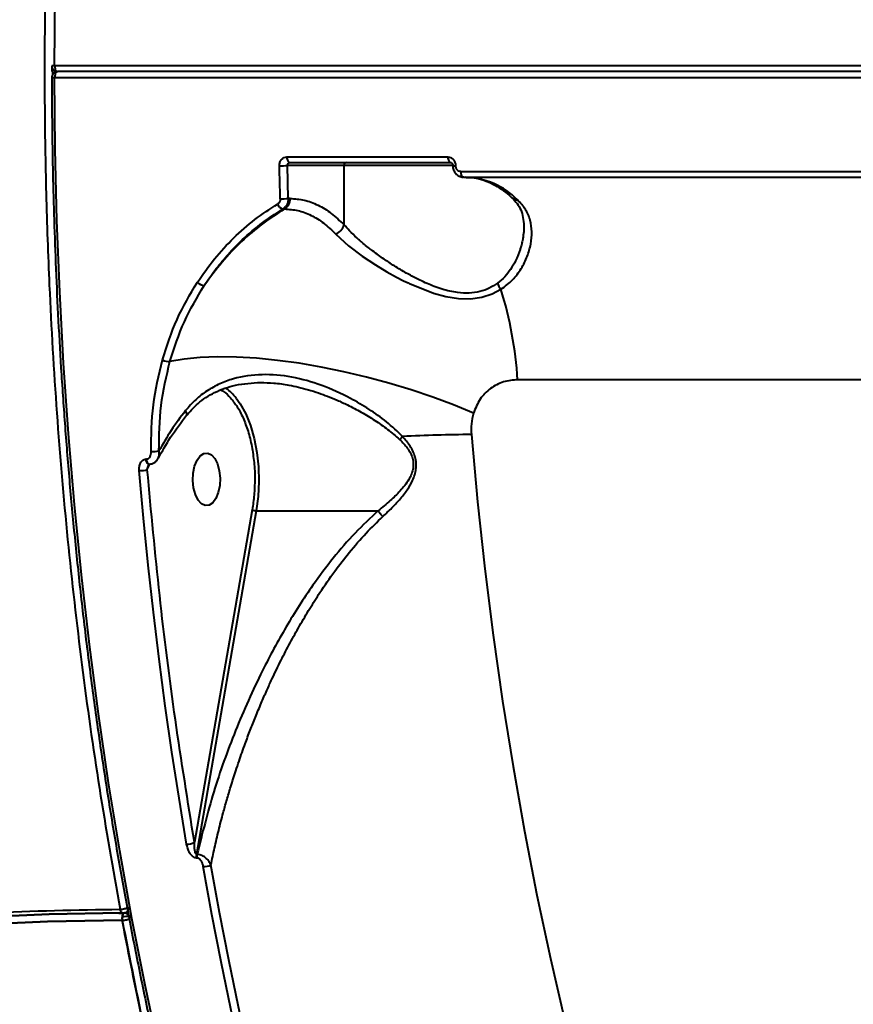
# Model space of a CAD drawing. Units: millimetres. Extents: x -565 to 14900, y -319 to 10633.
# Drawn here: x 6028 to 6170, y 5685 to 5852 of the extents above; entities that cross this region are included whole.
import ezdxf

# ---------------------------------------------------------------- set-up
doc = ezdxf.new("R2010")
doc.units = ezdxf.units.MM
doc.layers.add('DiKom', color=7, linetype='Continuous')
doc.styles.add('style1', font='arialbd.ttf', dxfattribs={"width": 0.8})
doc.dimstyles.new('1-50', dxfattribs={"dimtxt": 600, "dimasz": 300, "dimexe": 100, "dimexo": 0, "dimgap": 300, "dimtad": 1, "dimtxsty": 'style1', "dimcen": 200, "dimclrd": 7, "dimclre": 7, "dimclrt": 7, "dimadec": 1, "dimazin": 2, "dimtfac": 1, "dimtmove": 0, "dimatfit": 2, "dimfxl": 0, "dimlwd": 25, "dimlwe": 18, "dimarcsym": 0})

# ---------------------------------------------------------------- blocks, each defined once
blk = doc.blocks.new('*D50')
at = {"color": 7, "linetype": 'Continuous', "lineweight": 18, "transparency": 16777216}
for p, q in [((7196.29, 7593.7), (1590.3, 7593.7)), ((5740.68, 3205.74), (1590.3, 3205.74))]:
    blk.add_line(p, q, dxfattribs=at)
at = {"color": 7, "linetype": 'Continuous', "lineweight": 25, "transparency": 16777216}
blk.add_line((1690.3, 7293.7), (1690.3, 3505.74), dxfattribs=at)
at = {"color": 7, "linetype": 'Continuous', "transparency": 16777216}
for points in [[(1640.3, 7293.7), (1740.3, 7293.7), (1690.3, 7593.7)], [(1640.3, 3505.74), (1740.3, 3505.74), (1690.3, 3205.74)]]:
    blk.add_solid(points, dxfattribs=at)
at = {"layer": 'Defpoints', "color": 0, "linetype": 'Continuous', "transparency": 16777216}
for p in [(7196.29, 7593.7), (1690.3, 3205.74), (5740.68, 3205.74)]:
    blk.add_point(p, dxfattribs=at)
at = {"color": 7, "linetype": 'Continuous', "lineweight": 40, "transparency": 16777216, "insert": (1083.96, 5805.41), "char_height": 600, "attachment_point": 5, "rotation": 90, "style": 'style1'}
blk.add_mtext('4400', dxfattribs=at)
blk = doc.blocks.new('*D51')
at = {"color": 7, "linetype": 'Continuous', "lineweight": 18, "transparency": 16777216}
for p, q in [((10162.69, 5844.65), (10162.69, 817.63)), ((4319.59, 3458.87), (4319.59, 817.63))]:
    blk.add_line(p, q, dxfattribs=at)
at = {"color": 7, "linetype": 'Continuous', "lineweight": 25, "transparency": 16777216}
blk.add_line((4619.59, 917.63), (9862.69, 917.63), dxfattribs=at)
at = {"color": 7, "linetype": 'Continuous', "transparency": 16777216}
for points in [[(4619.59, 967.63), (4619.59, 867.63), (4319.59, 917.63)], [(9862.69, 967.63), (9862.69, 867.63), (10162.69, 917.63)]]:
    blk.add_solid(points, dxfattribs=at)
at = {"layer": 'Defpoints', "color": 0, "linetype": 'Continuous', "transparency": 16777216}
for p in [(10162.69, 5844.65), (4319.59, 3458.87), (10162.69, 917.63)]:
    blk.add_point(p, dxfattribs=at)
at = {"color": 7, "linetype": 'Continuous', "lineweight": 40, "transparency": 16777216, "insert": (8488.69, 1524.18), "char_height": 600, "attachment_point": 5, "style": 'style1'}
blk.add_mtext('5800', dxfattribs=at)
blk = doc.blocks.new('*D52')
at = {"layer": 'Defpoints', "color": 0, "transparency": 16777216}
for p in [(5348.17, 9093.7), (435.29, 1139.66), (6143.01, 1139.66)]:
    blk.add_point(p, dxfattribs=at)
at = {"layer": 'DiKom', "color": 7, "lineweight": 18, "transparency": 16777216}
for p, q in [((5348.17, 9093.7), (335.29, 9093.7)), ((6143.01, 1139.66), (335.29, 1139.66))]:
    blk.add_line(p, q, dxfattribs=at)
at = {"layer": 'DiKom', "color": 7, "lineweight": 25, "transparency": 16777216}
blk.add_line((435.29, 8793.7), (435.29, 1439.66), dxfattribs=at)
at = {"layer": 'DiKom', "color": 7, "transparency": 16777216}
for points in [[(385.29, 8793.7), (485.29, 8793.7), (435.29, 9093.7)], [(385.29, 1439.66), (485.29, 1439.66), (435.29, 1139.66)]]:
    blk.add_solid(points, dxfattribs=at)
at = {"layer": 'DiKom', "color": 7, "transparency": 16777216, "insert": (-171.26, 5758), "char_height": 600, "attachment_point": 5, "rotation": 90, "style": 'style1'}
blk.add_mtext('7950', dxfattribs=at)

msp = doc.modelspace()

# ---------------------------------------------------------------- linework, layer by layer
at = {"color": 7, "linetype": 'Continuous', "lineweight": 40}
for p, q in [((6448.54, 5844.577), (6033.671, 5844.553)), ((6033.189, 5844.26), (6033.186, 5843.55)), ((6033.398, 5843.136), (6033.395, 5843.905)), ((6449.055, 5843.575), (6034.186, 5843.55)), ((6033.671, 5842.548), (6448.54, 5842.572)), ((6073.231, 5829.018), (6100.66, 5829.02)), ((6073.746, 5828.053), (6101.175, 5828.054)), ((6073.475, 5821.94), (6073.345, 5827.553)), ((6082.974, 5827.553), (6073.345, 5827.553)), ((6101.665, 5827.554), (6082.974, 5827.553)), ((6082.974, 5817.451), (6082.974, 5827.553)), ((6102.852, 5826.514), (6173.997, 5826.518)), ((6103.366, 5825.554), (6103.275, 5825.57)), ((6103.366, 5825.554), (6174.511, 5825.559)), ((6073.784, 5821.94), (6073.475, 5821.94)), ((6072.56, 5820.155), (6072.844, 5820.155)), ((6412.551, 5791.07), (6112.543, 5791.053)), ((6049.296, 5777.532), (6049.221, 5777.532)), ((6049.464, 5775.738), (6049.882, 5776.7)), ((6049.73, 5776.689), (6049.805, 5776.689)), ((6067.33, 5768.903), (6057.492, 5712.251)), ((6068.002, 5768.74), (6057.838, 5710.21)), ((6068.002, 5768.74), (6088.786, 5768.742)), ((6057.942, 5710.21), (6057.838, 5710.21)), ((6057.942, 5709.571), (6057.838, 5709.571)), ((6045.968, 5700.426), (6046.15, 5700.555)), ((6046.183, 5701.189), (6046.176, 5701.184)), ((6044.62, 5700.151), (6045.318, 5700.15)), ((6046.528, 5699.304), (6046.434, 5699.591)), ((6046.535, 5699.309), (6046.528, 5699.304))]:
    msp.add_line(p, q, dxfattribs=at)
at = {"color": 7, "linetype": 'Continuous', "lineweight": 40, "flags": 128}
for points in [[(6033.671, 5844.553), (6033.777, 5856.74)], [(6051.497, 5676.635), (6049.085, 5687.89), (6046.843, 5699.275), (6044.771, 5710.781), (6042.873, 5722.4), (6041.149, 5734.121), (6039.6, 5745.933), (6038.229, 5757.828), (6037.037, 5769.796), (6036.023, 5781.825), (6035.19, 5793.906), (6034.538, 5806.03), (6034.067, 5818.184), (6033.778, 5830.361), (6033.671, 5842.548)], [(6073.231, 5829.018), (6073.244, 5828.828), (6073.275, 5828.646), (6073.324, 5828.479), (6073.388, 5828.333), (6073.465, 5828.214), (6073.553, 5828.125), (6073.647, 5828.071), (6073.746, 5828.053)], [(6100.66, 5829.02), (6100.673, 5828.829), (6100.704, 5828.648), (6100.753, 5828.481), (6100.817, 5828.335), (6100.894, 5828.216), (6100.982, 5828.127), (6101.077, 5828.073), (6101.175, 5828.054)], [(6072.104, 5821.888), (6072.085, 5822.591), (6072.068, 5823.294), (6072.05, 5823.997), (6072.034, 5824.701), (6072.018, 5825.404), (6072.002, 5826.107), (6071.988, 5826.811), (6071.973, 5827.514)], [(6081.573, 5815.865), (6083.756, 5813.861), (6086.066, 5812.108), (6088.305, 5810.62), (6090.286, 5809.433), (6091.913, 5808.541), (6093.127, 5807.922), (6093.88, 5807.559), (6094.074, 5807.468), (6094.124, 5807.445), (6094.137, 5807.439), (6094.141, 5807.437), (6094.142, 5807.437), (6094.143, 5807.436), (6094.143, 5807.436), (6094.143, 5807.436), (6094.143, 5807.436), (6094.143, 5807.436), (6094.143, 5807.436), (6098.217, 5805.82), (6100.336, 5805.238), (6102.451, 5804.891), (6104.509, 5804.837), (6106.433, 5805.103), (6108.177, 5805.666), (6109.699, 5806.461)], [(6105.009, 5785.349), (6101.629, 5786.755), (6098.08, 5788.087), (6094.399, 5789.332), (6090.622, 5790.478), (6086.785, 5791.513), (6082.928, 5792.426), (6079.088, 5793.21), (6075.302, 5793.856), (6071.609, 5794.358), (6068.044, 5794.71), (6064.644, 5794.91), (6061.441, 5794.955), (6058.467, 5794.846), (6055.751, 5794.582), (6053.321, 5794.167)], [(6064.605, 5787.913), (6065.284, 5786.957), (6066.232, 5785.232), (6067.033, 5783.246), (6067.669, 5781.045), (6068.125, 5778.683), (6068.39, 5776.213), (6068.459, 5773.693), (6068.328, 5771.183), (6068.002, 5768.74)], [(6104.657, 5781.707), (6105.72, 5770.239), (6106.962, 5758.84), (6108.382, 5747.519), (6109.98, 5736.288), (6111.754, 5725.156), (6113.701, 5714.135), (6115.821, 5703.234), (6118.111, 5692.464), (6120.568, 5681.834), (6123.192, 5671.355), (6125.979, 5661.036), (6128.927, 5650.886), (6132.033, 5640.916), (6135.294, 5631.135), (6138.708, 5621.551), (6142.27, 5612.174), (6145.978, 5603.012), (6149.828, 5594.074), (6153.816, 5585.368), (6157.94, 5576.902), (6162.194, 5568.684), (6166.576, 5560.722), (6171.081, 5553.023)], [(6049.73, 5776.689), (6049.592, 5776.726), (6049.458, 5776.84), (6049.346, 5777.023), (6049.265, 5777.26), (6049.221, 5777.532)], [(6049.296, 5777.532), (6049.339, 5777.26), (6049.42, 5777.023), (6049.532, 5776.84), (6049.667, 5776.726), (6049.81, 5776.689)], [(6057.527, 5776.342), (6057.935, 5777.349), (6058.472, 5778.092), (6059.095, 5778.511), (6059.754, 5778.572), (6060.395, 5778.27), (6060.967, 5777.63), (6061.422, 5776.703), (6061.724, 5775.564), (6061.849, 5774.307), (6061.787, 5773.032), (6061.542, 5771.843), (6061.134, 5770.836), (6060.597, 5770.093), (6059.973, 5769.674), (6059.314, 5769.613), (6058.673, 5769.915), (6058.102, 5770.555), (6057.647, 5771.482), (6057.344, 5772.621), (6057.219, 5773.878), (6057.282, 5775.153), (6057.527, 5776.342)], [(6056.146, 5711.937), (6054.861, 5719.748), (6053.655, 5727.606), (6052.529, 5735.508), (6051.482, 5743.452), (6050.515, 5751.433), (6049.629, 5759.45), (6048.823, 5767.498), (6048.098, 5775.576)], [(6073.169, 5644.919), (6071.109, 5652.558), (6069.129, 5660.277), (6067.232, 5668.073), (6065.418, 5675.943), (6063.687, 5683.884), (6062.041, 5691.892), (6060.479, 5699.965), (6059.003, 5708.097)], [(6074.445, 5645.358), (6072.389, 5652.98), (6070.414, 5660.681), (6068.521, 5668.461), (6066.71, 5676.313), (6064.983, 5684.237), (6063.341, 5692.227), (6061.783, 5700.281), (6060.31, 5708.396)], [(6045.321, 5700.184), (6045.297, 5700.185), (6045.197, 5700.213), (6045.102, 5700.278), (6045.015, 5700.378), (6044.94, 5700.509), (6044.879, 5700.667), (6044.835, 5700.844)], [(5783.446, 5619.08), (5795.126, 5626.436), (5806.937, 5633.465), (5818.871, 5640.163), (5830.92, 5646.526), (5843.076, 5652.549), (5855.331, 5658.229), (5867.677, 5663.562), (5880.107, 5668.544), (5892.612, 5673.173), (5905.183, 5677.444), (5917.813, 5681.356), (5930.493, 5684.905), (5943.215, 5688.09), (5955.97, 5690.908), (5968.751, 5693.358), (5981.549, 5695.438), (5994.355, 5697.146), (6007.161, 5698.481), (6019.959, 5699.443), (6032.74, 5700.031), (6044.795, 5700.242)], [(6044.969, 5700.243), (6032.738, 5700.031), (6019.957, 5699.443), (6007.159, 5698.481), (5994.353, 5697.145), (5981.547, 5695.437), (5968.75, 5693.358), (5955.97, 5690.908), (5943.214, 5688.09), (5930.492, 5684.905), (5917.813, 5681.356), (5905.183, 5677.444), (5892.612, 5673.173), (5880.108, 5668.544), (5867.678, 5663.562), (5855.332, 5658.229), (5843.077, 5652.55), (5830.921, 5646.526), (5818.872, 5640.164), (5806.939, 5633.466), (5795.128, 5626.437), (5783.448, 5619.082)], [(5783.448, 5619.082), (5795.128, 5626.437), (5806.939, 5633.466), (5818.872, 5640.164), (5830.921, 5646.526), (5843.077, 5652.55), (5855.332, 5658.229), (5867.678, 5663.562), (5880.108, 5668.544), (5892.612, 5673.173), (5905.183, 5677.444), (5917.813, 5681.356), (5930.492, 5684.905), (5943.214, 5688.09), (5955.97, 5690.908), (5968.75, 5693.358), (5981.547, 5695.437), (5994.353, 5697.145), (6007.159, 5698.481), (6019.957, 5699.443), (6032.738, 5700.031), (6044.969, 5700.243)], [(5783.76, 5617.989), (5795.413, 5625.327), (5807.196, 5632.339), (5819.101, 5639.021), (5831.122, 5645.369), (5843.249, 5651.378), (5855.475, 5657.045), (5867.792, 5662.365), (5880.192, 5667.335), (5892.667, 5671.953), (5905.208, 5676.214), (5917.808, 5680.116), (5930.458, 5683.657), (5943.15, 5686.835), (5955.875, 5689.646), (5968.626, 5692.09), (5981.393, 5694.165), (5994.169, 5695.869), (6006.944, 5697.201), (6019.712, 5698.161), (6032.463, 5698.747), (6045.188, 5698.96)], [(6045.188, 5698.96), (6032.463, 5698.747), (6019.712, 5698.161), (6006.944, 5697.201), (5994.169, 5695.869), (5981.393, 5694.165), (5968.626, 5692.09), (5955.875, 5689.646), (5943.15, 5686.835), (5930.458, 5683.657), (5917.808, 5680.116), (5905.208, 5676.214), (5892.667, 5671.953), (5880.192, 5667.335), (5867.792, 5662.365), (5855.475, 5657.045), (5843.249, 5651.378), (5831.122, 5645.369), (5819.101, 5639.021), (5807.196, 5632.339), (5795.413, 5625.327), (5783.76, 5617.989)]]:
    msp.add_lwpolyline(points, dxfattribs=at)
at = {"color": 7, "linetype": 'Continuous', "lineweight": 40}
for centre, radius, start, end in [((6033.523, 5806.188), 38.365, 89.77861, 90.50285), ((6035.446, 5844.541), 1.775, 179.61366, 196.03906), ((6035.446, 5842.56), 1.775, 163.96777, 180.39361), ((6034.321, 5844.119), 0.585, 186.76784, 256.69909), ((6034.321, 5842.981), 0.585, 103.30508, 173.23994), ((6033.518, 5879.57), 37.023, 269.48732, 270.23781), ((6083.441, 5827.586), 0.468, 94.74648, 184.05887), ((6072.02, 5850.44), 22.926, 269.88353, 273.31386), ((6101.823, 5829.844), 2.333, 261.78053, 273.72157), ((6103.812, 5826.378), 0.97, 171.92604, 236.36531), ((6103.233, 5812.441), 13.122, 44.86233, 87.93178), ((6072.152, 5838.861), 16.973, 269.83913, 274.47343), ((6071.728, 5821.882), 2.056, 302.86574, 1.59387), ((6112.498, 5823.013), 1.316, 228.62702, 271.53364), ((6072.891, 5821.415), 1.302, 198.87992, 255.29563), ((6080.553, 5818.178), 2.528, 293.81175, 343.29948), ((6059.322, 5808.996), 1.893, 225.10093, 265.19963), ((6111.93, 5808.374), 2.939, 197.1745, 220.61619), ((6045.172, 5786.587), 67.519, 3.79195, 17.11835), ((6053.183, 5796.87), 2.706, 244.70845, 272.93427), ((6057.959, 5782.8), 8.386, 37.57077, 54.28474), ((6117.202, 5756.876), 34.481, 134.70394, 135.90451), ((6105.099, 5553.877), 227.83, 90.11098, 93.0573), ((6050.494, 5783.621), 4.795, 265.45489, 281.42574), ((6048.142, 5781.045), 5.469, 269.54241, 283.98493), ((6056.178, 5714.847), 2.91, 269.36866, 296.84573), ((6059.706, 5709.89), 1.895, 170.29388, 189.69155), ((6059.81, 5709.89), 1.895, 170.29388, 189.69155), ((6059.017, 5711.044), 2.947, 269.74165, 296.03632), ((6046.524, 5699.321), 1.383, 138.12758, 195.11846), ((6047.056, 5699.307), 1.9, 174.84929, 190.53433), ((6046.236, 5699.471), 1.072, 133.82562, 179.60336), ((6046.049, 5696.72), 2.897, 82.37465, 107.79571), ((6045.216, 5701.631), 2.671, 269.40004, 299.42162), ((6045.397, 5699.106), 1.149, 9.93306, 80.24356)]:
    msp.add_arc(centre, radius, start, end, dxfattribs=at)
for points, knots in [([(6248.14, 6263.52), (6244.434, 6263.427), (6236.772, 6263.234), (6225.221, 6261.367), (6213.558, 6258.337), (6202.095, 6254.094), (6190.862, 6248.716), (6179.89, 6242.241), (6169.203, 6234.717), (6158.825, 6226.195), (6148.779, 6216.725), (6139.085, 6206.36), (6129.76, 6195.153), (6120.821, 6183.158), (6112.281, 6170.429), (6104.153, 6157.021), (6096.447, 6142.988), (6089.17, 6128.385), (6083.53, 6115.917), (6079.318, 6105.922), (6076.372, 6098.604), (6073.524, 6091.199), (6070.775, 6083.715), (6068.125, 6076.155), (6065.573, 6068.525), (6062.445, 6058.716), (6058.853, 6046.644), (6054.938, 6032.217), (6050.921, 6015.917), (6046.94, 5997.697), (6043.153, 5977.535), (6039.942, 5957.312), (6037.294, 5937.092), (6035.346, 5918.4), (6033.952, 5901.242), (6032.989, 5885.587), (6032.33, 5869.892), (6031.974, 5854.179), (6031.922, 5838.469), (6032.172, 5822.785), (6032.795, 5805.069), (6033.947, 5785.373), (6035.796, 5763.792), (6038.228, 5742.471), (6041.182, 5721.43), (6043.618, 5707.702), (6044.835, 5700.844)], [0, 0, 0, 0, 0.026812, 0.055425, 0.0837964, 0.1119261, 0.1398143, 0.1674608, 0.1948657, 0.222029, 0.2489507, 0.2756308, 0.3020692, 0.328266, 0.3542211, 0.3799347, 0.4054066, 0.4306369, 0.4556255, 0.4672226, 0.4787602, 0.4902383, 0.5016569, 0.513016, 0.5243156, 0.5355558, 0.5560072, 0.5762587, 0.5963103, 0.6233297, 0.6499774, 0.6762534, 0.7021576, 0.7276901, 0.747293, 0.7668725, 0.7864287, 0.8059615, 0.8254711, 0.8449573, 0.8644202, 0.8916276, 0.9187892, 0.9459052, 0.9729755, 1, 1, 1, 1]), ([(6004.84, 5769.027), (6004.39, 5774.531), (6003.489, 5785.558), (6002.599, 5802.265), (6002.053, 5819.09), (6001.888, 5836.013), (6002.086, 5851.932), (6002.575, 5866.837), (6003.286, 5880.732), (6004.261, 5894.683), (6005.505, 5908.667), (6007.022, 5922.664), (6008.786, 5936.417), (6010.786, 5949.918), (6013.013, 5963.164), (6015.508, 5976.378), (6018.274, 5989.538), (6021.316, 6002.619), (6024.424, 6014.772), (6027.549, 6026.017), (6030.641, 6036.375), (6033.925, 6046.634), (6037.403, 6056.779), (6041.075, 6066.793), (6044.942, 6076.66), (6049.833, 6088.346), (6055.903, 6101.661), (6063.329, 6116.319), (6071.253, 6130.377), (6078.447, 6141.817), (6084.711, 6150.929), (6089.889, 6157.988), (6095.229, 6164.742), (6099.204, 6169.539), (6101.43, 6171.972), (6101.791, 6172.366)], [0, 0, 0, 0, 0.0354951, 0.0711034, 0.1068249, 0.1426591, 0.1786056, 0.2078956, 0.2374131, 0.2671579, 0.2971299, 0.3273291, 0.3577552, 0.3868608, 0.4162541, 0.445935, 0.4759033, 0.5061593, 0.5367026, 0.5617131, 0.5869469, 0.612404, 0.6380843, 0.6639879, 0.6901148, 0.716465, 0.7591828, 0.8024978, 0.84641, 0.8909196, 0.9166241, 0.9425237, 0.9686188, 0.994909, 1, 1, 1, 1]), ([(6033.198, 5844.551), (6033.199, 5844.467), (6033.202, 5844.303), (6033.309, 5844.038), (6033.442, 5843.891), (6033.521, 5843.804)], [0, 0, 0, 0, 0.2964331, 0.5828048, 1, 1, 1, 1]), ([(6033.521, 5843.296), (6033.434, 5843.202), (6033.31, 5843.066), (6033.215, 5842.808), (6033.174, 5842.651), (6033.188, 5842.553), (6033.189, 5842.547)], [0, 0, 0, 0, 0.4473838, 0.6456509, 0.9773295, 1, 1, 1, 1]), ([(6033.521, 5843.804), (6033.624, 5843.731), (6033.773, 5843.625), (6034.009, 5843.558), (6034.126, 5843.559), (6034.186, 5843.559)], [0, 0, 0, 0, 0.5201925, 0.7506239, 1, 1, 1, 1]), ([(6034.178, 5843.537), (6034.135, 5843.54), (6034.013, 5843.549), (6033.777, 5843.479), (6033.616, 5843.364), (6033.521, 5843.296)], [0, 0, 0, 0, 0.17699, 0.5119407, 1, 1, 1, 1]), ([(6033.193, 5842.549), (6033.207, 5839.013), (6033.228, 5833.885), (6033.366, 5826.122), (6033.539, 5819.155), (6033.831, 5810.843), (6034.228, 5802.107), (6034.747, 5792.959), (6035.393, 5783.529), (6036.169, 5773.891), (6037.079, 5764.104), (6038.125, 5754.214), (6039.309, 5744.256), (6040.63, 5734.259), (6042.091, 5724.247), (6043.69, 5714.241), (6045.427, 5704.258), (6047.303, 5694.316), (6049.315, 5684.428), (6051.464, 5674.607), (6053.749, 5664.866), (6056.167, 5655.215), (6058.717, 5645.666), (6061.398, 5636.227), (6064.208, 5626.909), (6067.146, 5617.719), (6070.208, 5608.668), (6073.394, 5599.762), (6076.701, 5591.009), (6080.127, 5582.418), (6083.669, 5573.994), (6087.325, 5565.744), (6091.092, 5557.677), (6094.968, 5549.796), (6098.951, 5542.109), (6103.037, 5534.622), (6107.224, 5527.339), (6111.509, 5520.266), (6115.89, 5513.409), (6120.363, 5506.772), (6124.925, 5500.359), (6129.575, 5494.176), (6134.308, 5488.227), (6139.123, 5482.515), (6144.016, 5477.044), (6148.985, 5471.819), (6154.027, 5466.843), (6159.139, 5462.119), (6164.319, 5457.651), (6169.564, 5453.442), (6174.872, 5449.494), (6180.24, 5445.813), (6185.666, 5442.398), (6191.148, 5439.262), (6196.397, 5436.519), (6199.836, 5434.962), (6201.415, 5434.246)], [0, 0, 0, 0, 0.0188203, 0.0272906, 0.0413382, 0.0559454, 0.0716292, 0.0880072, 0.1049248, 0.1222587, 0.1399212, 0.1578473, 0.1759879, 0.1943055, 0.2127706, 0.2313597, 0.250054, 0.2688381, 0.2876993, 0.3066269, 0.3256122, 0.3446474, 0.3637262, 0.3828431, 0.4019932, 0.4211724, 0.440377, 0.4596039, 0.4788505, 0.4981141, 0.5173929, 0.5366851, 0.5559887, 0.575303, 0.5946264, 0.6139584, 0.633298, 0.6526451, 0.671999, 0.69136, 0.7107281, 0.7301038, 0.7494874, 0.7688801, 0.7882827, 0.8076968, 0.8271239, 0.8465664, 0.8660261, 0.8855061, 0.9050094, 0.9245394, 0.9441, 0.9636955, 0.9833307, 1, 1, 1, 1]), ([(6071.973, 5827.514), (6071.989, 5827.711), (6072.02, 5828.105), (6072.307, 5828.602), (6072.726, 5828.95), (6073.062, 5828.995), (6073.231, 5829.018)], [0, 0, 0, 0, 0.2505774, 0.5002502, 0.7499989, 1, 1, 1, 1]), ([(6073.345, 5827.553), (6073.345, 5827.591), (6073.345, 5827.664), (6073.376, 5827.788), (6073.433, 5827.893), (6073.512, 5827.972), (6073.608, 5828.035), (6073.691, 5828.046), (6073.746, 5828.053)], [0, 0, 0, 0, 0.1476835, 0.280488, 0.5003508, 0.6294292, 0.7557668, 1, 1, 1, 1]), ([(6100.66, 5829.02), (6100.83, 5828.997), (6101.168, 5828.951), (6101.599, 5828.603), (6101.905, 5828.106), (6101.951, 5827.713), (6101.974, 5827.516)], [0, 0, 0, 0, 0.2505482, 0.5001954, 0.7499756, 1, 1, 1, 1]), ([(6101.083, 5828.07), (6101.13, 5828.068), (6101.226, 5828.062), (6101.361, 5827.951), (6101.465, 5827.773), (6101.481, 5827.616), (6101.489, 5827.535)], [0, 0, 0, 0, 0.2353269, 0.4780863, 0.7320559, 1, 1, 1, 1]), ([(6101.489, 5827.535), (6101.498, 5827.413), (6101.516, 5827.166), (6101.658, 5826.684), (6101.985, 5826.142), (6102.575, 5825.674), (6103.04, 5825.605), (6103.275, 5825.57)], [0, 0, 0, 0, 0.1220065, 0.2452442, 0.4932278, 0.7446794, 1, 1, 1, 1]), ([(6102.852, 5826.514), (6102.739, 5826.529), (6102.513, 5826.561), (6102.225, 5826.792), (6102.021, 5827.123), (6101.99, 5827.385), (6101.974, 5827.516)], [0, 0, 0, 0, 0.2507455, 0.5000893, 0.7499331, 1, 1, 1, 1]), ([(6103.366, 5825.554), (6103.144, 5825.569), (6102.916, 5825.583), (6102.718, 5825.704), (6102.713, 5825.707)], [0, 0, 0, 0, 0.9731422, 1, 1, 1, 1]), ([(6103.779, 5825.524), (6103.938, 5825.532), (6104.675, 5825.565), (6105.925, 5825.321), (6107.525, 5824.802), (6109.041, 5824.019), (6110.408, 5823.106), (6111.254, 5822.339), (6111.617, 5822.01)], [0, 0, 0, 0, 0.0612194, 0.2830155, 0.4797555, 0.6711915, 0.8590371, 1, 1, 1, 1]), ([(6072.104, 5821.888), (6072.1, 5821.795), (6072.092, 5821.611), (6071.999, 5821.357), (6071.857, 5821.137), (6071.725, 5821.042), (6071.658, 5820.994)], [0, 0, 0, 0, 0.2510346, 0.5004533, 0.7503252, 1, 1, 1, 1]), ([(6073.475, 5821.94), (6073.459, 5821.708), (6073.428, 5821.277), (6073.177, 5820.747), (6072.884, 5820.378), (6072.66, 5820.224), (6072.56, 5820.155)], [0, 0, 0, 0, 0.3140297, 0.585468, 0.8141545, 1, 1, 1, 1]), ([(6073.784, 5821.94), (6074.586, 5821.884), (6076.187, 5821.773), (6078.543, 5820.87), (6080.831, 5819.495), (6082.259, 5818.133), (6082.974, 5817.451)], [0, 0, 0, 0, 0.2513, 0.5017786, 0.7504728, 1, 1, 1, 1]), ([(6109.699, 5806.461), (6110.392, 5806.973), (6111.777, 5807.997), (6113.199, 5809.984), (6114.23, 5812.058), (6114.836, 5814.178), (6115.023, 5816.27), (6114.738, 5818.263), (6113.988, 5820.125), (6113.019, 5821.173), (6112.533, 5821.697)], [0, 0, 0, 0, 0.1255222, 0.2508062, 0.3751287, 0.5003526, 0.6252712, 0.7505273, 0.8751658, 1, 1, 1, 1]), ([(6111.623, 5822.031), (6112.182, 5821.403), (6113.356, 5820.084), (6113.528, 5818.244), (6113.617, 5817.28)], [0, 0, 0, 0, 0.4764009, 1, 1, 1, 1]), ([(6057.986, 5807.654), (6058.928, 5809.007), (6060.812, 5811.712), (6064.125, 5815.263), (6067.715, 5818.436), (6070.344, 5820.141), (6071.658, 5820.994)], [0, 0, 0, 0, 0.2507127, 0.5013184, 0.7506727, 1, 1, 1, 1]), ([(6072.844, 5820.155), (6071.572, 5819.341), (6069.008, 5817.698), (6065.451, 5814.631), (6062.096, 5811.142), (6060.147, 5808.46), (6059.164, 5807.109)], [0, 0, 0, 0, 0.2440487, 0.4920659, 0.7440483, 1, 1, 1, 1]), ([(6059.164, 5807.109), (6059.755, 5807.975), (6060.952, 5809.731), (6062.985, 5812.197), (6065.516, 5814.852), (6068.666, 5817.627), (6071.239, 5819.298), (6072.56, 5820.155)], [0, 0, 0, 0, 0.1627756, 0.3298977, 0.5013823, 0.7440082, 1, 1, 1, 1]), ([(6072.844, 5820.155), (6073.607, 5820.102), (6075.131, 5819.995), (6077.368, 5819.132), (6079.541, 5817.819), (6080.895, 5816.517), (6081.573, 5815.865)], [0, 0, 0, 0, 0.2512223, 0.501663, 0.7500711, 1, 1, 1, 1]), ([(6109.122, 5807.506), (6108.669, 5807.211), (6107.762, 5806.619), (6106.119, 5806.023), (6104.286, 5805.751), (6102.543, 5805.839), (6100.995, 5806.123), (6099.657, 5806.487), (6098.363, 5806.937), (6097.09, 5807.459), (6095.818, 5808.046), (6094.637, 5808.648), (6093.549, 5809.245), (6092.554, 5809.824), (6091.566, 5810.429), (6090.632, 5811.032), (6089.734, 5811.638), (6088.804, 5812.293), (6088.115, 5812.802), (6087.531, 5813.249), (6086.982, 5813.678), (6086.297, 5814.237), (6085.659, 5814.783), (6084.86, 5815.497), (6083.93, 5816.383), (6083.279, 5817.111), (6082.974, 5817.451)], [0, 0, 0, 0, 0.062592, 0.1252548, 0.1877395, 0.2503379, 0.2914654, 0.333118, 0.3757573, 0.4140377, 0.4555959, 0.5004944, 0.5326471, 0.5675944, 0.6053472, 0.6396461, 0.6718553, 0.708702, 0.7501824, 0.757353, 0.783384, 0.8217006, 0.85071, 0.8746405, 0.9413542, 1, 1, 1, 1]), ([(6113.607, 5817.276), (6113.609, 5817.128), (6113.618, 5816.6), (6113.551, 5815.956), (6113.462, 5815.338), (6113.399, 5814.971), (6113.295, 5814.452), (6113.178, 5813.982), (6113.077, 5813.629), (6112.992, 5813.345), (6112.857, 5812.927), (6112.642, 5812.35), (6112.411, 5811.804), (6112.016, 5810.966), (6111.387, 5809.88), (6110.397, 5808.561), (6109.55, 5807.861), (6109.122, 5807.506)], [0, 0, 0, 0, 0.0437707, 0.1560996, 0.1866536, 0.221943, 0.2619738, 0.3358846, 0.3569044, 0.3634297, 0.4175824, 0.4774349, 0.5306038, 0.5770967, 0.7243965, 0.8606052, 1, 1, 1, 1]), ([(6052.027, 5794.423), (6052.782, 5796.772), (6054.293, 5801.471), (6056.755, 5805.593), (6057.986, 5807.654)], [0, 0, 0, 0, 0.5000002, 1, 1, 1, 1]), ([(6053.321, 5794.167), (6054.062, 5796.466), (6055.544, 5801.062), (6057.957, 5805.093), (6059.164, 5807.109)], [0, 0, 0, 0, 0.5000055, 1, 1, 1, 1]), ([(6050.114, 5778.84), (6050.145, 5781.501), (6050.207, 5786.821), (6051.42, 5791.889), (6052.027, 5794.423)], [0, 0, 0, 0, 0.5000004, 1, 1, 1, 1]), ([(6051.444, 5778.92), (6051.475, 5781.524), (6051.537, 5786.73), (6052.726, 5791.688), (6053.321, 5794.167)], [0, 0, 0, 0, 0.5000435, 1, 1, 1, 1]), ([(6092.947, 5781.383), (6092.054, 5782.236), (6090.274, 5783.934), (6087.247, 5786.056), (6083.582, 5788.231), (6079.18, 5790.217), (6074.092, 5791.653), (6068.982, 5792.114), (6064.862, 5791.528), (6061.784, 5790.404), (6059.631, 5789.22), (6057.647, 5787.719), (6056.533, 5786.448), (6055.972, 5785.809)], [0, 0, 0, 0, 0.084176, 0.1676355, 0.2513596, 0.3757529, 0.5006808, 0.6249786, 0.7497132, 0.8123462, 0.87489, 0.9370432, 1, 1, 1, 1]), ([(6112.543, 5791.053), (6111.722, 5790.98), (6110.081, 5790.835), (6107.876, 5789.663), (6106.024, 5787.866), (6105.348, 5786.189), (6105.009, 5785.349)], [0, 0, 0, 0, 0.249746, 0.499573, 0.7493056, 1, 1, 1, 1]), ([(6055.972, 5784.803), (6056.657, 5785.578), (6058.105, 5787.216), (6060.984, 5789.029), (6064.561, 5790.348), (6067.322, 5790.509), (6068.773, 5790.593)], [0, 0, 0, 0, 0.210419, 0.4448978, 0.7081392, 1, 1, 1, 1]), ([(6062.07, 5789.267), (6062.194, 5789.203), (6062.751, 5788.915), (6063.49, 5788.212), (6064.044, 5787.436), (6064.234, 5787.17)], [0, 0, 0, 0, 0.1581371, 0.7103501, 1, 1, 1, 1]), ([(6068.721, 5790.585), (6069.479, 5790.569), (6071.096, 5790.535), (6073.271, 5790.221), (6075.241, 5789.811), (6076.929, 5789.366), (6078.578, 5788.844), (6080.209, 5788.246), (6081.842, 5787.571), (6083.769, 5786.677), (6085.921, 5785.544), (6088.213, 5784.151), (6090.424, 5782.632), (6091.766, 5781.458), (6092.439, 5780.869)], [0, 0, 0, 0, 0.0908569, 0.1937692, 0.2583036, 0.325606, 0.3956972, 0.4570825, 0.5240543, 0.5966168, 0.6977576, 0.7984618, 0.8989589, 1, 1, 1, 1]), ([(6064.234, 5787.17), (6064.412, 5786.942), (6064.982, 5786.213), (6065.802, 5784.579), (6066.655, 5782.315), (6067.297, 5779.733), (6067.665, 5776.982), (6067.814, 5775.058), (6067.773, 5774.098), (6067.772, 5774.072)], [0, 0, 0, 0, 0.0806005, 0.257868, 0.4406993, 0.6264507, 0.812201, 0.995034, 1, 1, 1, 1]), ([(6051.347, 5777.683), (6052.009, 5778.879), (6053.387, 5781.37), (6055.212, 5783.785), (6056.161, 5785.042)], [0, 0, 0, 0, 0.4797356, 1, 1, 1, 1]), ([(6055.972, 5785.809), (6055.127, 5784.681), (6053.434, 5782.421), (6052.108, 5780.089), (6051.444, 5778.92)], [0, 0, 0, 0, 0.4990517, 1, 1, 1, 1]), ([(6056.112, 5784.987), (6056.118, 5784.991), (6056.166, 5785.028), (6056.192, 5785.149), (6056.188, 5785.398), (6056.057, 5785.647), (6055.972, 5785.809)], [0, 0, 0, 0, 0.0313231, 0.2867985, 0.5367519, 1, 1, 1, 1]), ([(6105.009, 5785.349), (6104.867, 5784.762), (6104.581, 5783.586), (6104.632, 5782.334), (6104.657, 5781.707)], [0, 0, 0, 0, 0.4987619, 1, 1, 1, 1]), ([(6092.439, 5780.869), (6092.685, 5780.628), (6093.147, 5780.173), (6093.776, 5779.402), (6094.288, 5778.591), (6094.657, 5777.684), (6094.809, 5776.733), (6094.719, 5775.79), (6094.429, 5774.885), (6093.777, 5773.606), (6092.572, 5772.101), (6090.798, 5770.368), (6089.483, 5769.305), (6088.786, 5768.742)], [0, 0, 0, 0, 0.06657, 0.1254932, 0.1916219, 0.2509373, 0.3132655, 0.3768299, 0.4357109, 0.5020365, 0.6648122, 0.8223206, 1, 1, 1, 1]), ([(6089.573, 5767.741), (6090.089, 5768.223), (6091.078, 5769.146), (6092.484, 5770.66), (6093.704, 5772.203), (6094.561, 5773.649), (6095.028, 5774.843), (6095.252, 5775.834), (6095.289, 5776.846), (6095.119, 5777.856), (6094.758, 5778.831), (6094.088, 5780.053), (6093.4, 5780.855), (6092.947, 5781.383)], [0, 0, 0, 0, 0.1305022, 0.2497673, 0.3846668, 0.498615, 0.5640236, 0.6239305, 0.6867519, 0.7491312, 0.8092803, 0.8746316, 1, 1, 1, 1]), ([(6048.098, 5775.576), (6048.094, 5775.801), (6048.085, 5776.252), (6048.248, 5776.78), (6048.463, 5777.135), (6048.676, 5777.351), (6048.93, 5777.503), (6049.125, 5777.522), (6049.221, 5777.532)], [0, 0, 0, 0, 0.2496902, 0.4988775, 0.6277227, 0.7494906, 0.8768794, 1, 1, 1, 1]), ([(6049.296, 5777.532), (6049.361, 5777.538), (6049.494, 5777.552), (6049.727, 5777.688), (6049.946, 5777.965), (6050.096, 5778.383), (6050.108, 5778.688), (6050.114, 5778.84)], [0, 0, 0, 0, 0.1226762, 0.2511881, 0.5008381, 0.7502192, 1, 1, 1, 1]), ([(6049.809, 5776.689), (6049.96, 5776.702), (6050.274, 5776.73), (6050.704, 5776.945), (6051.073, 5777.264), (6051.242, 5777.54), (6051.325, 5777.678)], [0, 0, 0, 0, 0.2348869, 0.4879402, 0.744784, 1, 1, 1, 1]), ([(6051.326, 5777.693), (6051.399, 5777.874), (6051.546, 5778.242), (6051.479, 5778.692), (6051.444, 5778.92)], [0, 0, 0, 0, 0.4930215, 1, 1, 1, 1]), ([(6049.464, 5775.738), (6049.51, 5775.987), (6049.563, 5776.272), (6049.699, 5776.535), (6049.717, 5776.568)], [0, 0, 0, 0, 0.8733338, 1, 1, 1, 1]), ([(6049.708, 5776.567), (6049.731, 5776.61), (6049.761, 5776.666), (6049.785, 5776.691), (6049.791, 5776.697)], [0, 0, 0, 0, 0.7556459, 1, 1, 1, 1]), ([(6057.492, 5712.251), (6056.374, 5719.19), (6054.137, 5733.069), (6051.456, 5754.27), (6050.128, 5768.582), (6049.464, 5775.738)], [0, 0, 0, 0, 0.3333144, 0.6666815, 1, 1, 1, 1]), ([(6067.772, 5774.072), (6067.753, 5773.186), (6067.717, 5771.426), (6067.458, 5769.739), (6067.33, 5768.903)], [0, 0, 0, 0, 0.5040667, 1, 1, 1, 1]), ([(6088.793, 5768.739), (6087.455, 5767.495), (6084.744, 5764.974), (6081.07, 5760.667), (6077.093, 5755.36), (6073.019, 5748.972), (6068.548, 5740.711), (6064.364, 5731.325), (6060.593, 5720.853), (6058.827, 5713.761), (6057.942, 5710.21)], [0, 0, 0, 0, 0.0820567, 0.1662034, 0.251146, 0.3759815, 0.5012254, 0.6675576, 0.8335306, 1, 1, 1, 1]), ([(6060.31, 5708.396), (6060.506, 5709.348), (6060.91, 5711.312), (6061.605, 5714.264), (6062.21, 5716.61), (6062.677, 5718.314), (6062.989, 5719.419), (6063.329, 5720.582), (6063.697, 5721.803), (6064.095, 5723.081), (6064.558, 5724.519), (6065.223, 5726.509), (6066.042, 5728.826), (6066.976, 5731.313), (6067.889, 5733.622), (6068.827, 5735.876), (6069.77, 5738.032), (6070.888, 5740.478), (6072.197, 5743.186), (6073.769, 5746.224), (6075.398, 5749.17), (6077.095, 5752.031), (6079.071, 5755.14), (6081.285, 5758.335), (6083.907, 5761.734), (6086.616, 5764.886), (6088.618, 5766.82), (6089.573, 5767.741)], [0, 0, 0, 0, 0.0442385, 0.0913219, 0.1375177, 0.153826, 0.1710785, 0.1892731, 0.2084057, 0.228474, 0.2494738, 0.2762454, 0.3225894, 0.3595207, 0.3949592, 0.433421, 0.4683439, 0.4997491, 0.5530189, 0.6019464, 0.651545, 0.7022947, 0.7494164, 0.814847, 0.8746811, 0.9402714, 1, 1, 1, 1]), ([(6067.33, 5768.903), (6067.368, 5768.881), (6067.445, 5768.839), (6067.624, 5768.786), (6067.822, 5768.748), (6067.942, 5768.743), (6068.002, 5768.74)], [0, 0, 0, 0, 0.2499963, 0.5000191, 0.7499701, 1, 1, 1, 1]), ([(6088.786, 5768.742), (6088.788, 5768.742), (6088.79, 5768.741), (6088.792, 5768.74), (6088.792, 5768.739), (6088.793, 5768.739)], [0, 0, 0, 0, 0.5521106, 0.7811934, 1, 1, 1, 1]), ([(6089.573, 5767.741), (6089.426, 5767.912), (6089.132, 5768.253), (6088.906, 5768.577), (6088.793, 5768.739)], [0, 0, 0, 0, 0.500022, 1, 1, 1, 1]), ([(6057.838, 5710.21), (6057.826, 5710.211), (6057.802, 5710.214), (6057.753, 5710.246), (6057.66, 5710.374), (6057.569, 5710.694), (6057.479, 5711.34), (6057.487, 5711.887), (6057.492, 5712.251)], [0, 0, 0, 0, 0.018406, 0.0387812, 0.089976, 0.2500741, 0.5003192, 1, 1, 1, 1]), ([(6057.838, 5709.571), (6057.781, 5709.575), (6057.665, 5709.583), (6057.432, 5709.667), (6057.055, 5709.92), (6056.644, 5710.46), (6056.311, 5711.183), (6056.201, 5711.686), (6056.146, 5711.937)], [0, 0, 0, 0, 0.0621269, 0.1260112, 0.2513541, 0.5007415, 0.7503709, 1, 1, 1, 1]), ([(6060.31, 5708.396), (6060.213, 5708.585), (6060.014, 5708.972), (6059.595, 5709.433), (6059.178, 5709.766), (6058.8, 5709.99), (6058.372, 5710.164), (6058.088, 5710.194), (6057.942, 5710.21)], [0, 0, 0, 0, 0.2194911, 0.4499869, 0.5741423, 0.7062117, 0.8490439, 1, 1, 1, 1]), ([(6059.003, 5708.097), (6058.969, 5708.253), (6058.899, 5708.566), (6058.724, 5708.949), (6058.536, 5709.225), (6058.362, 5709.405), (6058.16, 5709.544), (6058.013, 5709.562), (6057.942, 5709.571)], [0, 0, 0, 0, 0.2485682, 0.4979677, 0.629839, 0.7488933, 0.8790874, 1, 1, 1, 1]), ([(5782.618, 5619.629), (5789.437, 5623.921), (5803.075, 5632.507), (5824.029, 5644.111), (5845.292, 5654.751), (5866.861, 5664.317), (5888.684, 5672.813), (5910.717, 5680.216), (5932.917, 5686.513), (5955.239, 5691.69), (5977.639, 5695.742), (6000.07, 5698.635), (6022.495, 5700.467), (6037.388, 5700.718), (6044.835, 5700.844)], [0, 0, 0, 0, 0.0833334, 0.1666667, 0.2499999, 0.3333331, 0.4166665, 0.4999999, 0.5833336, 0.6666667, 0.7499999, 0.8333334, 0.9166667, 1, 1, 1, 1]), ([(6044.835, 5700.844), (6044.947, 5700.848), (6045.118, 5700.855), (6045.377, 5700.896), (6045.573, 5700.939), (6045.767, 5700.994), (6045.988, 5701.073), (6046.103, 5701.141), (6046.176, 5701.184)], [0, 0, 0, 0, 0.2353623, 0.3578326, 0.5000465, 0.6185668, 0.7605133, 1, 1, 1, 1]), ([(6045.321, 5700.194), (6045.416, 5700.197), (6045.622, 5700.203), (6045.799, 5700.31), (6045.894, 5700.367)], [0, 0, 0, 0, 0.4613983, 1, 1, 1, 1]), ([(6046.176, 5701.184), (6046.187, 5701.066), (6046.204, 5700.879), (6046.135, 5700.662), (6046.061, 5700.523), (6045.994, 5700.458), (6045.965, 5700.429)], [0, 0, 0, 0, 0.4003717, 0.6309139, 0.8359098, 1, 1, 1, 1]), ([(6045.188, 5698.96), (6045.3, 5698.965), (6045.47, 5698.971), (6045.729, 5699.012), (6045.926, 5699.057), (6046.119, 5699.112), (6046.341, 5699.192), (6046.456, 5699.261), (6046.528, 5699.304)], [0, 0, 0, 0, 0.2339861, 0.357295, 0.5000567, 0.6185782, 0.7605452, 1, 1, 1, 1]), ([(6045.188, 5698.96), (6046.455, 5692.539), (6048.983, 5679.721), (6053.375, 5661.024), (6058.178, 5642.809), (6063.426, 5625.122), (6069.107, 5607.955), (6075.105, 5591.627), (6081.396, 5576.115), (6087.931, 5561.446), (6094.801, 5547.392), (6101.971, 5534.017), (6109.577, 5521.077), (6117.641, 5508.609), (6126.183, 5496.672), (6135.049, 5485.514), (6144.207, 5475.184), (6153.61, 5465.745), (6163.021, 5457.4), (6172.409, 5450.094), (6181.763, 5443.765), (6191.27, 5438.264), (6200.932, 5433.599), (6210.92, 5429.718), (6221.191, 5426.696), (6231.693, 5424.657), (6241.123, 5423.599), (6247.049, 5423.651), (6249.472, 5423.672)], [0, 0, 0, 0, 0.0400953, 0.0800379, 0.1197786, 0.1594136, 0.1990368, 0.2387417, 0.2763388, 0.3141464, 0.3518219, 0.3893097, 0.426691, 0.466309, 0.5059894, 0.545827, 0.5859056, 0.625881, 0.665642, 0.7030219, 0.7403758, 0.7777824, 0.8153207, 0.8530729, 0.8931048, 0.932902, 0.9725618, 1, 1, 1, 1]), ([(6196.848, 5435.729), (6194.831, 5436.677), (6189.42, 5439.219), (6181.864, 5443.752), (6174.123, 5448.938), (6169.156, 5452.641), (6165.814, 5455.283), (6164.086, 5456.684), (6162.36, 5458.118), (6160.635, 5459.585), (6158.912, 5461.085), (6155.687, 5463.959), (6150.898, 5468.456), (6144.521, 5474.95), (6137.969, 5482.185), (6131.552, 5489.87), (6125.297, 5497.959), (6119.481, 5506.046), (6115.532, 5511.928), (6113.407, 5515.208), (6112.877, 5516.032), (6112.346, 5516.861), (6111.816, 5517.696), (6111.285, 5518.537), (6110.754, 5519.383), (6110.223, 5520.236), (6109.427, 5521.52), (6108.233, 5523.471), (6106.512, 5526.335), (6104.392, 5529.948), (6101.886, 5534.342), (6099.011, 5539.56), (6095.792, 5545.632), (6092.255, 5552.605), (6088.816, 5559.728), (6085.527, 5566.863), (6082.436, 5573.864), (6080.042, 5579.542), (6078.351, 5583.678), (6077.384, 5586.079), (6076.411, 5588.532), (6075.432, 5591.039), (6074.446, 5593.601), (6073.456, 5596.218), (6072.461, 5598.89), (6070.028, 5605.537), (6066.353, 5616.128), (6061.732, 5630.724), (6057.59, 5645.064), (6053.894, 5659.085), (6050.621, 5672.735), (6047.718, 5685.952), (6046.017, 5694.696), (6045.188, 5698.96)], [0, 0, 0, 0, 0.0293872, 0.0788433, 0.1119317, 0.1453741, 0.1541917, 0.1630337, 0.1718999, 0.1807904, 0.1897053, 0.1986444, 0.23105, 0.2650428, 0.3006227, 0.3377898, 0.3718101, 0.4070594, 0.439096, 0.442294, 0.4455011, 0.4487172, 0.4519428, 0.4551774, 0.4584212, 0.4616742, 0.4649365, 0.4730746, 0.483779, 0.4970496, 0.5130233, 0.5316045, 0.552793, 0.5765888, 0.6029919, 0.6240114, 0.6464332, 0.670257, 0.6775443, 0.684953, 0.6924837, 0.700136, 0.7079101, 0.7158059, 0.7238234, 0.7319627, 0.7752963, 0.816949, 0.856921, 0.8952121, 0.9318223, 0.9667516, 1, 1, 1, 1]), ([(6046.434, 5699.591), (6046.376, 5699.69), (6046.27, 5699.873), (6046.029, 5700.079), (6045.803, 5700.204), (6045.657, 5700.22), (6045.604, 5700.226)], [0, 0, 0, 0, 0.3009458, 0.5556753, 0.8398461, 1, 1, 1, 1])]:
    msp.add_open_spline(points, degree=3, knots=knots, dxfattribs=at)

# ---------------------------------------------------------------- dimensions: what is measured, and where the dimension line sits
dim = msp.add_linear_dim(base=(1690.302, 3205.745), p1=(7196.293, 7593.697), p2=(5740.676, 3205.745), angle=90, text='4400', dimstyle='1-50', dxfattribs=at)
dim.commit()
dim.dimension.update_dxf_attribs({"geometry": '*D50', "text_midpoint": (1690.302, 5805.411), "dimtype": 160})
dim = msp.add_linear_dim(base=(10162.691, 917.634), p1=(4319.587, 3458.871), p2=(10162.691, 5844.65), text='5800', dimstyle='1-50', dxfattribs=at)
dim.commit()
dim.dimension.update_dxf_attribs({"geometry": '*D51', "text_midpoint": (8488.691, 917.634), "dimtype": 160})
at = {"layer": 'DiKom'}
dim = msp.add_linear_dim(base=(435.29, 1139.657), p1=(5348.174, 9093.697), p2=(6143.009, 1139.657), angle=90, text='7950', dimstyle='1-50', dxfattribs=at)
dim.commit()
dim.dimension.update_dxf_attribs({"geometry": '*D52', "text_midpoint": (435.29, 5758.003), "dimtype": 160})

doc.saveas('drawing.dxf')
